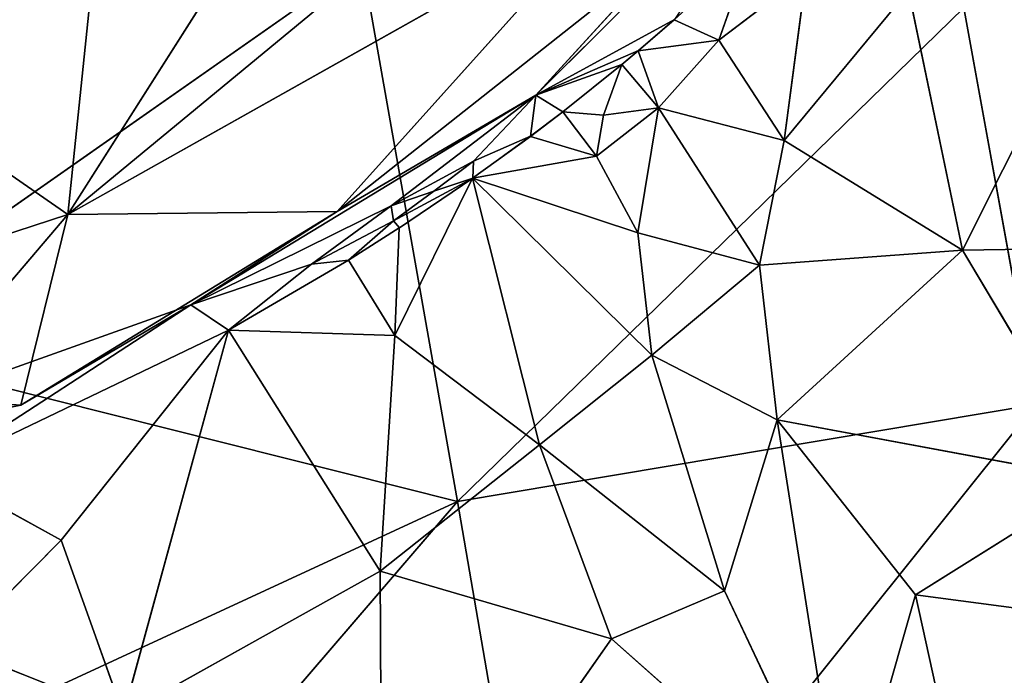
# Model space of a CAD drawing. Extents: x -269 to 269, y -478 to 87.
# Drawn here: x 207 to 218, y -455 to -448 of the extents above; entities that cross this region are included whole.
import ezdxf

# ---------------------------------------------------------------- set-up
doc = ezdxf.new("R2010")
doc.units = 0
doc.layers.get('0').update_dxf_attribs({"linetype": 'CONTINUOUS'})
doc.layers.add('1', color=7, linetype='CONTINUOUS')

# ---------------------------------------------------------------- blocks, each defined once
blk = doc.blocks.new('GROUP_14')
for p, q in [((451.306, 29.224, 29.001), (451.512, 29.796, 29.167)), ((451.693, 27.899, 28.859), (451.925, 29.307, 29.054)), ((451.925, 29.307, 29.054), (453.062, 27.538, 29.112))]:
    blk.add_line(p, q)
at = {"layer": '1'}
for p, q in [((452.963, 31.091, 29.526), (452.102, 30.299, 29.306)), ((452.602, 30.068, 29.396), (452.963, 31.091, 29.526)), ((448.592, 30.947, 68.074), (442.502, 26.678, 67.388)), ((449.662, 24.875, 62.764), (448.592, 30.947, 68.074)), ((452.602, 30.068, 29.396), (453.586, 30.818, 29.681)), ((453.586, 30.818, 29.681), (453.337, 28.94, 29.602)), ((454.737, 30.633, 29.949), (453.337, 28.94, 29.602)), ((455.346, 27.706, 29.885), (454.737, 30.633, 29.949)), ((449.662, 24.875, 62.764), (455.36, 30.433, 63.621)), ((455.346, 27.706, 29.885), (456.711, 30.424, 30.429)), ((455.36, 30.433, 63.621), (456.17, 25.966, 58.97)), ((452.102, 30.299, 29.306), (451.697, 29.95, 29.209)), ((452.102, 30.299, 29.306), (452.602, 30.068, 29.396)), ((451.697, 29.95, 29.209), (452.602, 30.068, 29.396)), ((452.602, 30.068, 29.396), (451.925, 29.307, 29.054)), ((453.337, 28.94, 29.602), (452.602, 30.068, 29.396)), ((451.697, 29.95, 29.209), (451.512, 29.796, 29.167)), ((451.925, 29.307, 29.054), (451.697, 29.95, 29.209)), ((451.512, 29.796, 29.167), (450.847, 29.262, 29.019)), ((451.512, 29.796, 29.167), (451.925, 29.307, 29.054)), ((450.847, 29.262, 29.019), (450.485, 28.986, 28.942)), ((451.226, 28.764, 28.83), (450.847, 29.262, 29.019)), ((450.847, 29.262, 29.019), (451.306, 29.224, 29.001)), ((451.226, 28.764, 28.83), (451.925, 29.307, 29.054)), ((451.925, 29.307, 29.054), (451.306, 29.224, 29.001)), ((453.337, 28.94, 29.602), (451.925, 29.307, 29.054)), ((451.306, 29.224, 29.001), (451.226, 28.764, 28.83)), ((450.485, 28.986, 28.942), (449.834, 28.514, 28.812)), ((450.485, 28.986, 28.942), (451.226, 28.764, 28.83)), ((453.062, 27.538, 29.112), (453.337, 28.94, 29.602)), ((453.337, 28.94, 29.602), (455.346, 27.706, 29.885)), ((449.834, 28.514, 28.812), (451.226, 28.764, 28.83)), ((451.226, 28.764, 28.83), (451.693, 27.899, 28.859)), ((448.959, 26.746, 29.112), (449.834, 28.514, 28.812)), ((449.009, 27.956, 28.656), (449.834, 28.514, 28.812)), ((451.693, 27.899, 28.859), (449.834, 28.514, 28.812)), ((451.851, 26.522, 29.419), (449.834, 28.514, 28.812)), ((450.586, 25.513, 29.987), (449.834, 28.514, 28.812)), ((449.009, 27.956, 28.656), (448.436, 27.593, 28.554)), ((448.959, 26.746, 29.112), (449.009, 27.956, 28.656)), ((453.062, 27.538, 29.112), (451.693, 27.899, 28.859)), ((451.693, 27.899, 28.859), (451.851, 26.522, 29.419)), ((453.062, 27.538, 29.112), (455.346, 27.706, 29.885)), ((455.346, 27.706, 29.885), (453.26, 25.796, 28.968)), ((458.457, 27.752, 30.901), (455.346, 27.706, 29.885)), ((455.346, 27.706, 29.885), (456.881, 25.12, 31.009)), ((447.086, 26.806, 28.329), (448.436, 27.593, 28.554)), ((448.436, 27.593, 28.554), (448.959, 26.746, 29.112)), ((451.851, 26.522, 29.419), (453.062, 27.538, 29.112)), ((453.26, 25.796, 28.968), (453.062, 27.538, 29.112)), ((443.79, 25.22, 27.844), (447.086, 26.806, 28.329)), ((445.206, 24.439, 28.944), (447.086, 26.806, 28.329)), ((445.904, 22.477, 30.35), (447.086, 26.806, 28.329)), ((447.086, 26.806, 28.329), (448.795, 24.09, 30.334)), ((447.086, 26.806, 28.329), (448.959, 26.746, 29.112)), ((448.795, 24.09, 30.334), (448.959, 26.746, 29.112)), ((448.959, 26.746, 29.112), (450.586, 25.513, 29.987)), ((442.502, 26.678, 67.388), (449.662, 24.875, 62.764)), ((450.586, 25.513, 29.987), (451.851, 26.522, 29.419)), ((453.26, 25.796, 28.968), (451.851, 26.522, 29.419)), ((452.669, 23.872, 30.772), (451.851, 26.522, 29.419)), ((456.17, 25.966, 58.97), (449.662, 24.875, 62.764)), ((450.66, 19.083, 55.315), (456.17, 25.966, 58.97)), ((452.669, 23.872, 30.772), (453.26, 25.796, 28.968)), ((456.881, 25.12, 31.009), (453.26, 25.796, 28.968)), ((454.816, 23.824, 30.251), (453.26, 25.796, 28.968)), ((454.015, 21.012, 31.885), (453.26, 25.796, 28.968)), ((450.586, 25.513, 29.987), (448.795, 24.09, 30.334)), ((451.396, 23.329, 31.474), (450.586, 25.513, 29.987)), ((450.586, 25.513, 29.987), (452.669, 23.872, 30.772)), ((443.79, 25.22, 27.844), (445.206, 24.439, 28.944)), ((454.816, 23.824, 30.251), (456.881, 25.12, 31.009)), ((449.662, 24.875, 62.764), (440.85, 20.796, 62.702)), ((444.556, 18.926, 59.089), (449.662, 24.875, 62.764)), ((449.662, 24.875, 62.764), (450.66, 19.083, 55.315)), ((444.009, 23.234, 29.258), (445.206, 24.439, 28.944)), ((445.206, 24.439, 28.944), (445.904, 22.477, 30.35)), ((448.795, 24.09, 30.334), (445.904, 22.477, 30.35)), ((448.816, 19.658, 32.753), (448.795, 24.09, 30.334)), ((448.795, 24.09, 30.334), (451.396, 23.329, 31.474)), ((451.396, 23.329, 31.474), (452.669, 23.872, 30.772)), ((452.669, 23.872, 30.772), (454.015, 21.012, 31.885)), ((454.015, 21.012, 31.885), (454.816, 23.824, 30.251)), ((454.816, 23.824, 30.251), (458.471, 23.34, 32.804)), ((455.547, 20.498, 32.705), (454.816, 23.824, 30.251)), ((451.396, 23.329, 31.474), (448.816, 19.658, 32.753)), ((454.015, 21.012, 31.885), (451.396, 23.329, 31.474)), ((445.904, 22.477, 30.35), (444.009, 23.234, 29.258))]:
    blk.add_line(p, q, dxfattribs=at)
at = {"color": 250}
mesh = blk.add_polyface(dxfattribs=at)
corners = [(451.512, 29.796, 29.167), (451.306, 29.224, 29.001), (450.847, 29.262, 29.019)]
mesh.append_faces([[corners[k] for k in face] for face in [(0, 1, 2)]], dxfattribs={"color": 250})
mesh = blk.add_polyface(dxfattribs=at)
corners = [(451.925, 29.307, 29.054), (451.306, 29.224, 29.001), (451.512, 29.796, 29.167)]
mesh.append_faces([[corners[k] for k in face] for face in [(0, 1, 2)]], dxfattribs={"color": 250})
mesh = blk.add_polyface(dxfattribs=at)
corners = [(451.925, 29.307, 29.054), (451.693, 27.899, 28.859), (451.226, 28.764, 28.83)]
mesh.append_faces([[corners[k] for k in face] for face in [(0, 1, 2)]], dxfattribs={"color": 250})
mesh = blk.add_polyface(dxfattribs=at)
corners = [(453.062, 27.538, 29.112), (451.693, 27.899, 28.859), (451.925, 29.307, 29.054)]
mesh.append_faces([[corners[k] for k in face] for face in [(0, 1, 2)]], dxfattribs={"color": 250})
mesh = blk.add_polyface(dxfattribs=at)
corners = [(453.337, 28.94, 29.602), (453.062, 27.538, 29.112), (451.925, 29.307, 29.054)]
mesh.append_faces([[corners[k] for k in face] for face in [(0, 1, 2)]], dxfattribs={"color": 250})
at = {"layer": '1', "color": 250}
mesh = blk.add_polyface(dxfattribs=at)
corners = [(460.372, 34.636, 62.324), (455.36, 30.433, 63.621), (456.17, 25.966, 58.97)]
mesh.append_faces([[corners[k] for k in face] for face in [(0, 1, 2)]], dxfattribs={"color": 250})
mesh = blk.add_polyface(dxfattribs=at)
corners = [(448.592, 30.947, 68.074), (440.131, 32.735, 72.065), (442.502, 26.678, 67.388)]
mesh.append_faces([[corners[k] for k in face] for face in [(0, 1, 2)]], dxfattribs={"color": 250})
mesh = blk.add_polyface(dxfattribs=at)
corners = [(452.963, 31.091, 29.526), (452.602, 30.068, 29.396), (452.102, 30.299, 29.306)]
mesh.append_faces([[corners[k] for k in face] for face in [(0, 1, 2)]], dxfattribs={"color": 250})
mesh = blk.add_polyface(dxfattribs=at)
corners = [(453.586, 30.818, 29.681), (452.602, 30.068, 29.396), (452.963, 31.091, 29.526)]
mesh.append_faces([[corners[k] for k in face] for face in [(0, 1, 2)]], dxfattribs={"color": 250})
mesh = blk.add_polyface(dxfattribs=at)
corners = [(449.662, 24.875, 62.764), (448.592, 30.947, 68.074), (442.502, 26.678, 67.388)]
mesh.append_faces([[corners[k] for k in face] for face in [(0, 1, 2)]], dxfattribs={"color": 250})
mesh = blk.add_polyface(dxfattribs=at)
corners = [(455.36, 30.433, 63.621), (448.592, 30.947, 68.074), (449.662, 24.875, 62.764)]
mesh.append_faces([[corners[k] for k in face] for face in [(0, 1, 2)]], dxfattribs={"color": 250})
mesh = blk.add_polyface(dxfattribs=at)
corners = [(453.586, 30.818, 29.681), (453.337, 28.94, 29.602), (452.602, 30.068, 29.396)]
mesh.append_faces([[corners[k] for k in face] for face in [(0, 1, 2)]], dxfattribs={"color": 250})
mesh = blk.add_polyface(dxfattribs=at)
corners = [(454.737, 30.633, 29.949), (453.337, 28.94, 29.602), (453.586, 30.818, 29.681)]
mesh.append_faces([[corners[k] for k in face] for face in [(0, 1, 2)]], dxfattribs={"color": 250})
mesh = blk.add_polyface(dxfattribs=at)
corners = [(455.346, 27.706, 29.885), (453.337, 28.94, 29.602), (454.737, 30.633, 29.949)]
mesh.append_faces([[corners[k] for k in face] for face in [(0, 1, 2)]], dxfattribs={"color": 250})
mesh = blk.add_polyface(dxfattribs=at)
corners = [(456.711, 30.424, 30.429), (455.346, 27.706, 29.885), (454.737, 30.633, 29.949)]
mesh.append_faces([[corners[k] for k in face] for face in [(0, 1, 2)]], dxfattribs={"color": 250})
mesh = blk.add_polyface(dxfattribs=at)
corners = [(456.17, 25.966, 58.97), (455.36, 30.433, 63.621), (449.662, 24.875, 62.764)]
mesh.append_faces([[corners[k] for k in face] for face in [(0, 1, 2)]], dxfattribs={"color": 250})
mesh = blk.add_polyface(dxfattribs=at)
corners = [(458.457, 27.752, 30.901), (455.346, 27.706, 29.885), (456.711, 30.424, 30.429)]
mesh.append_faces([[corners[k] for k in face] for face in [(0, 1, 2)]], dxfattribs={"color": 250})
mesh = blk.add_polyface(dxfattribs=at)
corners = [(452.602, 30.068, 29.396), (451.697, 29.95, 29.209), (452.102, 30.299, 29.306)]
mesh.append_faces([[corners[k] for k in face] for face in [(0, 1, 2)]], dxfattribs={"color": 250})
mesh = blk.add_polyface(dxfattribs=at)
corners = [(452.602, 30.068, 29.396), (451.925, 29.307, 29.054), (451.697, 29.95, 29.209)]
mesh.append_faces([[corners[k] for k in face] for face in [(0, 1, 2)]], dxfattribs={"color": 250})
mesh = blk.add_polyface(dxfattribs=at)
corners = [(453.337, 28.94, 29.602), (451.925, 29.307, 29.054), (452.602, 30.068, 29.396)]
mesh.append_faces([[corners[k] for k in face] for face in [(0, 1, 2)]], dxfattribs={"color": 250})
mesh = blk.add_polyface(dxfattribs=at)
corners = [(451.925, 29.307, 29.054), (451.512, 29.796, 29.167), (451.697, 29.95, 29.209)]
mesh.append_faces([[corners[k] for k in face] for face in [(0, 1, 2)]], dxfattribs={"color": 250})
mesh = blk.add_polyface(dxfattribs=at)
corners = [(451.226, 28.764, 28.83), (450.485, 28.986, 28.942), (450.847, 29.262, 29.019)]
mesh.append_faces([[corners[k] for k in face] for face in [(0, 1, 2)]], dxfattribs={"color": 250})
mesh = blk.add_polyface(dxfattribs=at)
corners = [(451.306, 29.224, 29.001), (451.226, 28.764, 28.83), (450.847, 29.262, 29.019)]
mesh.append_faces([[corners[k] for k in face] for face in [(0, 1, 2)]], dxfattribs={"color": 250})
mesh = blk.add_polyface(dxfattribs=at)
corners = [(451.925, 29.307, 29.054), (451.226, 28.764, 28.83), (451.306, 29.224, 29.001)]
mesh.append_faces([[corners[k] for k in face] for face in [(0, 1, 2)]], dxfattribs={"color": 250})
mesh = blk.add_polyface(dxfattribs=at)
corners = [(451.226, 28.764, 28.83), (449.834, 28.514, 28.812), (450.485, 28.986, 28.942)]
mesh.append_faces([[corners[k] for k in face] for face in [(0, 1, 2)]], dxfattribs={"color": 250})
mesh = blk.add_polyface(dxfattribs=at)
corners = [(455.346, 27.706, 29.885), (453.062, 27.538, 29.112), (453.337, 28.94, 29.602)]
mesh.append_faces([[corners[k] for k in face] for face in [(0, 1, 2)]], dxfattribs={"color": 250})
mesh = blk.add_polyface(dxfattribs=at)
corners = [(451.693, 27.899, 28.859), (449.834, 28.514, 28.812), (451.226, 28.764, 28.83)]
mesh.append_faces([[corners[k] for k in face] for face in [(0, 1, 2)]], dxfattribs={"color": 250})
mesh = blk.add_polyface(dxfattribs=at)
corners = [(450.586, 25.513, 29.987), (448.959, 26.746, 29.112), (449.834, 28.514, 28.812)]
mesh.append_faces([[corners[k] for k in face] for face in [(0, 1, 2)]], dxfattribs={"color": 250})
mesh = blk.add_polyface(dxfattribs=at)
corners = [(449.834, 28.514, 28.812), (448.959, 26.746, 29.112), (449.009, 27.956, 28.656)]
mesh.append_faces([[corners[k] for k in face] for face in [(0, 1, 2)]], dxfattribs={"color": 250})
mesh = blk.add_polyface(dxfattribs=at)
corners = [(451.851, 26.522, 29.419), (449.834, 28.514, 28.812), (451.693, 27.899, 28.859)]
mesh.append_faces([[corners[k] for k in face] for face in [(0, 1, 2)]], dxfattribs={"color": 250})
mesh = blk.add_polyface(dxfattribs=at)
corners = [(451.851, 26.522, 29.419), (450.586, 25.513, 29.987), (449.834, 28.514, 28.812)]
mesh.append_faces([[corners[k] for k in face] for face in [(0, 1, 2)]], dxfattribs={"color": 250})
mesh = blk.add_polyface(dxfattribs=at)
corners = [(449.009, 27.956, 28.656), (448.959, 26.746, 29.112), (448.436, 27.593, 28.554)]
mesh.append_faces([[corners[k] for k in face] for face in [(0, 1, 2)]], dxfattribs={"color": 250})
mesh = blk.add_polyface(dxfattribs=at)
corners = [(453.062, 27.538, 29.112), (451.851, 26.522, 29.419), (451.693, 27.899, 28.859)]
mesh.append_faces([[corners[k] for k in face] for face in [(0, 1, 2)]], dxfattribs={"color": 250})
mesh = blk.add_polyface(dxfattribs=at)
corners = [(455.346, 27.706, 29.885), (453.26, 25.796, 28.968), (453.062, 27.538, 29.112)]
mesh.append_faces([[corners[k] for k in face] for face in [(0, 1, 2)]], dxfattribs={"color": 250})
mesh = blk.add_polyface(dxfattribs=at)
corners = [(456.881, 25.12, 31.009), (453.26, 25.796, 28.968), (455.346, 27.706, 29.885)]
mesh.append_faces([[corners[k] for k in face] for face in [(0, 1, 2)]], dxfattribs={"color": 250})
mesh = blk.add_polyface(dxfattribs=at)
corners = [(458.457, 27.752, 30.901), (456.881, 25.12, 31.009), (455.346, 27.706, 29.885)]
mesh.append_faces([[corners[k] for k in face] for face in [(0, 1, 2)]], dxfattribs={"color": 250})
mesh = blk.add_polyface(dxfattribs=at)
corners = [(448.959, 26.746, 29.112), (447.086, 26.806, 28.329), (448.436, 27.593, 28.554)]
mesh.append_faces([[corners[k] for k in face] for face in [(0, 1, 2)]], dxfattribs={"color": 250})
mesh = blk.add_polyface(dxfattribs=at)
corners = [(453.26, 25.796, 28.968), (451.851, 26.522, 29.419), (453.062, 27.538, 29.112)]
mesh.append_faces([[corners[k] for k in face] for face in [(0, 1, 2)]], dxfattribs={"color": 250})
mesh = blk.add_polyface(dxfattribs=at)
corners = [(447.086, 26.806, 28.329), (445.206, 24.439, 28.944), (443.79, 25.22, 27.844)]
mesh.append_faces([[corners[k] for k in face] for face in [(0, 1, 2)]], dxfattribs={"color": 250})
mesh = blk.add_polyface(dxfattribs=at)
corners = [(447.086, 26.806, 28.329), (445.904, 22.477, 30.35), (445.206, 24.439, 28.944)]
mesh.append_faces([[corners[k] for k in face] for face in [(0, 1, 2)]], dxfattribs={"color": 250})
mesh = blk.add_polyface(dxfattribs=at)
corners = [(448.795, 24.09, 30.334), (445.904, 22.477, 30.35), (447.086, 26.806, 28.329)]
mesh.append_faces([[corners[k] for k in face] for face in [(0, 1, 2)]], dxfattribs={"color": 250})
mesh = blk.add_polyface(dxfattribs=at)
corners = [(448.959, 26.746, 29.112), (448.795, 24.09, 30.334), (447.086, 26.806, 28.329)]
mesh.append_faces([[corners[k] for k in face] for face in [(0, 1, 2)]], dxfattribs={"color": 250})
mesh = blk.add_polyface(dxfattribs=at)
corners = [(450.586, 25.513, 29.987), (448.795, 24.09, 30.334), (448.959, 26.746, 29.112)]
mesh.append_faces([[corners[k] for k in face] for face in [(0, 1, 2)]], dxfattribs={"color": 250})
mesh = blk.add_polyface(dxfattribs=at)
corners = [(449.662, 24.875, 62.764), (442.502, 26.678, 67.388), (440.85, 20.796, 62.702)]
mesh.append_faces([[corners[k] for k in face] for face in [(0, 1, 2)]], dxfattribs={"color": 250})
mesh = blk.add_polyface(dxfattribs=at)
corners = [(452.669, 23.872, 30.772), (450.586, 25.513, 29.987), (451.851, 26.522, 29.419)]
mesh.append_faces([[corners[k] for k in face] for face in [(0, 1, 2)]], dxfattribs={"color": 250})
mesh = blk.add_polyface(dxfattribs=at)
corners = [(453.26, 25.796, 28.968), (452.669, 23.872, 30.772), (451.851, 26.522, 29.419)]
mesh.append_faces([[corners[k] for k in face] for face in [(0, 1, 2)]], dxfattribs={"color": 250})
mesh = blk.add_polyface(dxfattribs=at)
corners = [(449.662, 24.875, 62.764), (450.66, 19.083, 55.315), (456.17, 25.966, 58.97)]
mesh.append_faces([[corners[k] for k in face] for face in [(0, 1, 2)]], dxfattribs={"color": 250})
mesh = blk.add_polyface(dxfattribs=at)
corners = [(456.17, 25.966, 58.97), (450.66, 19.083, 55.315), (456.311, 21.564, 53.25)]
mesh.append_faces([[corners[k] for k in face] for face in [(0, 1, 2)]], dxfattribs={"color": 250})
mesh = blk.add_polyface(dxfattribs=at)
corners = [(454.015, 21.012, 31.885), (452.669, 23.872, 30.772), (453.26, 25.796, 28.968)]
mesh.append_faces([[corners[k] for k in face] for face in [(0, 1, 2)]], dxfattribs={"color": 250})
mesh = blk.add_polyface(dxfattribs=at)
corners = [(456.881, 25.12, 31.009), (454.816, 23.824, 30.251), (453.26, 25.796, 28.968)]
mesh.append_faces([[corners[k] for k in face] for face in [(0, 1, 2)]], dxfattribs={"color": 250})
mesh = blk.add_polyface(dxfattribs=at)
corners = [(454.816, 23.824, 30.251), (454.015, 21.012, 31.885), (453.26, 25.796, 28.968)]
mesh.append_faces([[corners[k] for k in face] for face in [(0, 1, 2)]], dxfattribs={"color": 250})
mesh = blk.add_polyface(dxfattribs=at)
corners = [(451.396, 23.329, 31.474), (448.795, 24.09, 30.334), (450.586, 25.513, 29.987)]
mesh.append_faces([[corners[k] for k in face] for face in [(0, 1, 2)]], dxfattribs={"color": 250})
mesh = blk.add_polyface(dxfattribs=at)
corners = [(452.669, 23.872, 30.772), (451.396, 23.329, 31.474), (450.586, 25.513, 29.987)]
mesh.append_faces([[corners[k] for k in face] for face in [(0, 1, 2)]], dxfattribs={"color": 250})
mesh = blk.add_polyface(dxfattribs=at)
corners = [(445.206, 24.439, 28.944), (444.009, 23.234, 29.258), (443.79, 25.22, 27.844)]
mesh.append_faces([[corners[k] for k in face] for face in [(0, 1, 2)]], dxfattribs={"color": 250})
mesh = blk.add_polyface(dxfattribs=at)
corners = [(458.471, 23.34, 32.804), (454.816, 23.824, 30.251), (456.881, 25.12, 31.009)]
mesh.append_faces([[corners[k] for k in face] for face in [(0, 1, 2)]], dxfattribs={"color": 250})
mesh = blk.add_polyface(dxfattribs=at)
corners = [(449.662, 24.875, 62.764), (440.85, 20.796, 62.702), (444.556, 18.926, 59.089)]
mesh.append_faces([[corners[k] for k in face] for face in [(0, 1, 2)]], dxfattribs={"color": 250})
mesh = blk.add_polyface(dxfattribs=at)
corners = [(449.662, 24.875, 62.764), (444.556, 18.926, 59.089), (450.66, 19.083, 55.315)]
mesh.append_faces([[corners[k] for k in face] for face in [(0, 1, 2)]], dxfattribs={"color": 250})
mesh = blk.add_polyface(dxfattribs=at)
corners = [(445.904, 22.477, 30.35), (444.009, 23.234, 29.258), (445.206, 24.439, 28.944)]
mesh.append_faces([[corners[k] for k in face] for face in [(0, 1, 2)]], dxfattribs={"color": 250})
mesh = blk.add_polyface(dxfattribs=at)
corners = [(448.816, 19.658, 32.753), (445.904, 22.477, 30.35), (448.795, 24.09, 30.334)]
mesh.append_faces([[corners[k] for k in face] for face in [(0, 1, 2)]], dxfattribs={"color": 250})
mesh = blk.add_polyface(dxfattribs=at)
corners = [(451.396, 23.329, 31.474), (448.816, 19.658, 32.753), (448.795, 24.09, 30.334)]
mesh.append_faces([[corners[k] for k in face] for face in [(0, 1, 2)]], dxfattribs={"color": 250})
mesh = blk.add_polyface(dxfattribs=at)
corners = [(454.015, 21.012, 31.885), (451.396, 23.329, 31.474), (452.669, 23.872, 30.772)]
mesh.append_faces([[corners[k] for k in face] for face in [(0, 1, 2)]], dxfattribs={"color": 250})
mesh = blk.add_polyface(dxfattribs=at)
corners = [(455.547, 20.498, 32.705), (454.015, 21.012, 31.885), (454.816, 23.824, 30.251)]
mesh.append_faces([[corners[k] for k in face] for face in [(0, 1, 2)]], dxfattribs={"color": 250})
mesh = blk.add_polyface(dxfattribs=at)
corners = [(458.471, 23.34, 32.804), (455.547, 20.498, 32.705), (454.816, 23.824, 30.251)]
mesh.append_faces([[corners[k] for k in face] for face in [(0, 1, 2)]], dxfattribs={"color": 250})
mesh = blk.add_polyface(dxfattribs=at)
corners = [(454.015, 21.012, 31.885), (448.816, 19.658, 32.753), (451.396, 23.329, 31.474)]
mesh.append_faces([[corners[k] for k in face] for face in [(0, 1, 2)]], dxfattribs={"color": 250})
mesh = blk.add_polyface(dxfattribs=at)
corners = [(458.606, 21.045, 36.041), (455.547, 20.498, 32.705), (458.471, 23.34, 32.804)]
mesh.append_faces([[corners[k] for k in face] for face in [(0, 1, 2)]], dxfattribs={"color": 250})
mesh = blk.add_polyface(dxfattribs=at)
corners = [(445.904, 22.477, 30.35), (442.338, 20.683, 30.418), (444.009, 23.234, 29.258)]
mesh.append_faces([[corners[k] for k in face] for face in [(0, 1, 2)]], dxfattribs={"color": 250})
blk = doc.blocks.new('GROUP_15')
at = {"layer": '1'}
for p, q in [((436.132, 11.854, 41.12), (437.389, 23.992, 43.63)), ((423.51, 20.625, 41.615), (436.132, 11.854, 41.12)), ((444.342, 16.134, 46.183), (441.395, 13.199, 45.681)), ((436.132, 11.854, 41.12), (440.826, 15.736, 42.13)), ((436.132, 11.854, 41.12), (442.197, 15.269, 42.601)), ((436.132, 11.854, 41.12), (438.285, 15.244, 41.74)), ((439.163, 11.891, 42.335), (442.197, 15.269, 42.601)), ((439.163, 11.891, 42.335), (442.911, 14.859, 43.498)), ((442.911, 14.859, 43.498), (441.395, 13.199, 45.681)), ((442.955, 14.049, 46.986), (441.395, 13.199, 45.681)), ((442.955, 14.049, 46.986), (442.55, 13.7, 46.889)), ((441.395, 13.199, 45.681), (442.55, 13.7, 46.889)), ((442.55, 13.7, 46.889), (442.365, 13.545, 46.846)), ((441.395, 13.199, 45.681), (442.365, 13.545, 46.846)), ((442.365, 13.545, 46.846), (441.7, 13.012, 46.698)), ((441.395, 13.199, 45.681), (437.516, 10.839, 44.577)), ((439.163, 11.891, 42.335), (441.395, 13.199, 45.681)), ((441.395, 13.199, 45.681), (439.768, 11.953, 45.725)), ((440.697, 12.457, 46.128), (441.395, 13.199, 45.681)), ((441.395, 13.199, 45.681), (441.337, 12.736, 46.622)), ((441.395, 13.199, 45.681), (441.7, 13.012, 46.698)), ((441.7, 13.012, 46.698), (441.337, 12.736, 46.622)), ((441.337, 12.736, 46.622), (440.687, 12.264, 46.491)), ((441.337, 12.736, 46.622), (440.697, 12.457, 46.128)), ((440.697, 12.457, 46.128), (439.768, 11.953, 45.725)), ((440.697, 12.457, 46.128), (440.25, 12.118, 46.115)), ((440.697, 12.457, 46.128), (440.687, 12.264, 46.491)), ((440.687, 12.264, 46.491), (439.797, 11.783, 46.107)), ((439.862, 11.705, 46.335), (440.687, 12.264, 46.491)), ((440.687, 12.264, 46.491), (440.25, 12.118, 46.115)), ((439.768, 11.953, 45.725), (440.25, 12.118, 46.115)), ((440.25, 12.118, 46.115), (439.797, 11.783, 46.107)), ((436.132, 11.854, 41.12), (427.114, 8.905, 40.033)), ((434.376, 9.797, 41.317), (436.132, 11.854, 41.12)), ((435.602, 9.711, 42.435), (439.163, 11.891, 42.335)), ((436.132, 11.854, 41.12), (435.602, 9.711, 42.435)), ((439.163, 11.891, 42.335), (436.132, 11.854, 41.12)), ((437.516, 10.839, 44.577), (439.768, 11.953, 45.725)), ((437.516, 10.839, 44.577), (439.163, 11.891, 42.335)), ((438.871, 11.297, 45.731), (439.768, 11.953, 45.725)), ((439.797, 11.783, 46.107), (439.768, 11.953, 45.725)), ((439.797, 11.783, 46.107), (438.871, 11.297, 45.731)), ((439.797, 11.783, 46.107), (439.289, 11.342, 46.233)), ((439.797, 11.783, 46.107), (439.862, 11.705, 46.335)), ((439.862, 11.705, 46.335), (439.289, 11.342, 46.233)), ((437.939, 10.555, 46.008), (439.289, 11.342, 46.233)), ((439.289, 11.342, 46.233), (438.871, 11.297, 45.731)), ((438.871, 11.297, 45.731), (437.516, 10.839, 44.577)), ((438.871, 11.297, 45.731), (437.939, 10.555, 46.008)), ((432.7, 9.12, 43.171), (437.516, 10.839, 44.577)), ((437.516, 10.839, 44.577), (434.642, 8.969, 45.524)), ((435.602, 9.711, 42.435), (437.516, 10.839, 44.577)), ((437.939, 10.555, 46.008), (437.516, 10.839, 44.577)), ((434.642, 8.969, 45.524), (437.939, 10.555, 46.008)), ((434.376, 9.797, 41.317), (435.602, 9.711, 42.435)), ((432.7, 9.12, 43.171), (435.602, 9.711, 42.435))]:
    blk.add_line(p, q, dxfattribs=at)
at = {"layer": '1', "color": 250}
mesh = blk.add_polyface(dxfattribs=at)
corners = [(437.389, 23.992, 43.63), (436.132, 11.854, 41.12), (423.51, 20.625, 41.615)]
mesh.append_faces([[corners[k] for k in face] for face in [(0, 1, 2)]], dxfattribs={"color": 250})
mesh = blk.add_polyface(dxfattribs=at)
corners = [(438.285, 15.244, 41.74), (436.132, 11.854, 41.12), (437.389, 23.992, 43.63)]
mesh.append_faces([[corners[k] for k in face] for face in [(0, 1, 2)]], dxfattribs={"color": 250})
mesh = blk.add_polyface(dxfattribs=at)
corners = [(436.132, 11.854, 41.12), (427.114, 8.905, 40.033), (423.51, 20.625, 41.615)]
mesh.append_faces([[corners[k] for k in face] for face in [(0, 1, 2)]], dxfattribs={"color": 250})
mesh = blk.add_polyface(dxfattribs=at)
corners = [(444.342, 16.134, 46.183), (441.395, 13.199, 45.681), (442.911, 14.859, 43.498)]
mesh.append_faces([[corners[k] for k in face] for face in [(0, 1, 2)]], dxfattribs={"color": 250})
mesh = blk.add_polyface(dxfattribs=at)
corners = [(444.342, 16.134, 46.183), (442.955, 14.049, 46.986), (441.395, 13.199, 45.681)]
mesh.append_faces([[corners[k] for k in face] for face in [(0, 1, 2)]], dxfattribs={"color": 250})
mesh = blk.add_polyface(dxfattribs=at)
corners = [(440.826, 15.736, 42.13), (436.132, 11.854, 41.12), (438.285, 15.244, 41.74)]
mesh.append_faces([[corners[k] for k in face] for face in [(0, 1, 2)]], dxfattribs={"color": 250})
mesh = blk.add_polyface(dxfattribs=at)
corners = [(442.197, 15.269, 42.601), (436.132, 11.854, 41.12), (440.826, 15.736, 42.13)]
mesh.append_faces([[corners[k] for k in face] for face in [(0, 1, 2)]], dxfattribs={"color": 250})
mesh = blk.add_polyface(dxfattribs=at)
corners = [(442.197, 15.269, 42.601), (439.163, 11.891, 42.335), (436.132, 11.854, 41.12)]
mesh.append_faces([[corners[k] for k in face] for face in [(0, 1, 2)]], dxfattribs={"color": 250})
mesh = blk.add_polyface(dxfattribs=at)
corners = [(442.911, 14.859, 43.498), (439.163, 11.891, 42.335), (442.197, 15.269, 42.601)]
mesh.append_faces([[corners[k] for k in face] for face in [(0, 1, 2)]], dxfattribs={"color": 250})
mesh = blk.add_polyface(dxfattribs=at)
corners = [(441.395, 13.199, 45.681), (439.163, 11.891, 42.335), (442.911, 14.859, 43.498)]
mesh.append_faces([[corners[k] for k in face] for face in [(0, 1, 2)]], dxfattribs={"color": 250})
mesh = blk.add_polyface(dxfattribs=at)
corners = [(442.955, 14.049, 46.986), (442.55, 13.7, 46.889), (441.395, 13.199, 45.681)]
mesh.append_faces([[corners[k] for k in face] for face in [(0, 1, 2)]], dxfattribs={"color": 250})
mesh = blk.add_polyface(dxfattribs=at)
corners = [(442.55, 13.7, 46.889), (442.365, 13.545, 46.846), (441.395, 13.199, 45.681)]
mesh.append_faces([[corners[k] for k in face] for face in [(0, 1, 2)]], dxfattribs={"color": 250})
mesh = blk.add_polyface(dxfattribs=at)
corners = [(442.365, 13.545, 46.846), (441.7, 13.012, 46.698), (441.395, 13.199, 45.681)]
mesh.append_faces([[corners[k] for k in face] for face in [(0, 1, 2)]], dxfattribs={"color": 250})
mesh = blk.add_polyface(dxfattribs=at)
corners = [(439.768, 11.953, 45.725), (437.516, 10.839, 44.577), (441.395, 13.199, 45.681)]
mesh.append_faces([[corners[k] for k in face] for face in [(0, 1, 2)]], dxfattribs={"color": 250})
mesh = blk.add_polyface(dxfattribs=at)
corners = [(441.395, 13.199, 45.681), (437.516, 10.839, 44.577), (439.163, 11.891, 42.335)]
mesh.append_faces([[corners[k] for k in face] for face in [(0, 1, 2)]], dxfattribs={"color": 250})
mesh = blk.add_polyface(dxfattribs=at)
corners = [(440.697, 12.457, 46.128), (439.768, 11.953, 45.725), (441.395, 13.199, 45.681)]
mesh.append_faces([[corners[k] for k in face] for face in [(0, 1, 2)]], dxfattribs={"color": 250})
mesh = blk.add_polyface(dxfattribs=at)
corners = [(441.337, 12.736, 46.622), (440.697, 12.457, 46.128), (441.395, 13.199, 45.681)]
mesh.append_faces([[corners[k] for k in face] for face in [(0, 1, 2)]], dxfattribs={"color": 250})
mesh = blk.add_polyface(dxfattribs=at)
corners = [(441.7, 13.012, 46.698), (441.337, 12.736, 46.622), (441.395, 13.199, 45.681)]
mesh.append_faces([[corners[k] for k in face] for face in [(0, 1, 2)]], dxfattribs={"color": 250})
mesh = blk.add_polyface(dxfattribs=at)
corners = [(441.337, 12.736, 46.622), (440.687, 12.264, 46.491), (440.697, 12.457, 46.128)]
mesh.append_faces([[corners[k] for k in face] for face in [(0, 1, 2)]], dxfattribs={"color": 250})
mesh = blk.add_polyface(dxfattribs=at)
corners = [(440.697, 12.457, 46.128), (440.25, 12.118, 46.115), (439.768, 11.953, 45.725)]
mesh.append_faces([[corners[k] for k in face] for face in [(0, 1, 2)]], dxfattribs={"color": 250})
mesh = blk.add_polyface(dxfattribs=at)
corners = [(440.687, 12.264, 46.491), (440.25, 12.118, 46.115), (440.697, 12.457, 46.128)]
mesh.append_faces([[corners[k] for k in face] for face in [(0, 1, 2)]], dxfattribs={"color": 250})
mesh = blk.add_polyface(dxfattribs=at)
corners = [(440.687, 12.264, 46.491), (439.797, 11.783, 46.107), (440.25, 12.118, 46.115)]
mesh.append_faces([[corners[k] for k in face] for face in [(0, 1, 2)]], dxfattribs={"color": 250})
mesh = blk.add_polyface(dxfattribs=at)
corners = [(440.687, 12.264, 46.491), (439.862, 11.705, 46.335), (439.797, 11.783, 46.107)]
mesh.append_faces([[corners[k] for k in face] for face in [(0, 1, 2)]], dxfattribs={"color": 250})
mesh = blk.add_polyface(dxfattribs=at)
corners = [(440.25, 12.118, 46.115), (439.797, 11.783, 46.107), (439.768, 11.953, 45.725)]
mesh.append_faces([[corners[k] for k in face] for face in [(0, 1, 2)]], dxfattribs={"color": 250})
mesh = blk.add_polyface(dxfattribs=at)
corners = [(436.132, 11.854, 41.12), (434.376, 9.797, 41.317), (427.114, 8.905, 40.033)]
mesh.append_faces([[corners[k] for k in face] for face in [(0, 1, 2)]], dxfattribs={"color": 250})
mesh = blk.add_polyface(dxfattribs=at)
corners = [(436.132, 11.854, 41.12), (435.602, 9.711, 42.435), (434.376, 9.797, 41.317)]
mesh.append_faces([[corners[k] for k in face] for face in [(0, 1, 2)]], dxfattribs={"color": 250})
mesh = blk.add_polyface(dxfattribs=at)
corners = [(437.516, 10.839, 44.577), (435.602, 9.711, 42.435), (439.163, 11.891, 42.335)]
mesh.append_faces([[corners[k] for k in face] for face in [(0, 1, 2)]], dxfattribs={"color": 250})
mesh = blk.add_polyface(dxfattribs=at)
corners = [(439.163, 11.891, 42.335), (435.602, 9.711, 42.435), (436.132, 11.854, 41.12)]
mesh.append_faces([[corners[k] for k in face] for face in [(0, 1, 2)]], dxfattribs={"color": 250})
mesh = blk.add_polyface(dxfattribs=at)
corners = [(438.871, 11.297, 45.731), (437.516, 10.839, 44.577), (439.768, 11.953, 45.725)]
mesh.append_faces([[corners[k] for k in face] for face in [(0, 1, 2)]], dxfattribs={"color": 250})
mesh = blk.add_polyface(dxfattribs=at)
corners = [(439.797, 11.783, 46.107), (438.871, 11.297, 45.731), (439.768, 11.953, 45.725)]
mesh.append_faces([[corners[k] for k in face] for face in [(0, 1, 2)]], dxfattribs={"color": 250})
mesh = blk.add_polyface(dxfattribs=at)
corners = [(439.289, 11.342, 46.233), (438.871, 11.297, 45.731), (439.797, 11.783, 46.107)]
mesh.append_faces([[corners[k] for k in face] for face in [(0, 1, 2)]], dxfattribs={"color": 250})
mesh = blk.add_polyface(dxfattribs=at)
corners = [(439.862, 11.705, 46.335), (439.289, 11.342, 46.233), (439.797, 11.783, 46.107)]
mesh.append_faces([[corners[k] for k in face] for face in [(0, 1, 2)]], dxfattribs={"color": 250})
mesh = blk.add_polyface(dxfattribs=at)
corners = [(439.289, 11.342, 46.233), (437.939, 10.555, 46.008), (438.871, 11.297, 45.731)]
mesh.append_faces([[corners[k] for k in face] for face in [(0, 1, 2)]], dxfattribs={"color": 250})
mesh = blk.add_polyface(dxfattribs=at)
corners = [(437.939, 10.555, 46.008), (437.516, 10.839, 44.577), (438.871, 11.297, 45.731)]
mesh.append_faces([[corners[k] for k in face] for face in [(0, 1, 2)]], dxfattribs={"color": 250})
mesh = blk.add_polyface(dxfattribs=at)
corners = [(437.516, 10.839, 44.577), (432.7, 9.12, 43.171), (435.602, 9.711, 42.435)]
mesh.append_faces([[corners[k] for k in face] for face in [(0, 1, 2)]], dxfattribs={"color": 250})
mesh = blk.add_polyface(dxfattribs=at)
corners = [(434.642, 8.969, 45.524), (432.7, 9.12, 43.171), (437.516, 10.839, 44.577)]
mesh.append_faces([[corners[k] for k in face] for face in [(0, 1, 2)]], dxfattribs={"color": 250})
mesh = blk.add_polyface(dxfattribs=at)
corners = [(437.939, 10.555, 46.008), (434.642, 8.969, 45.524), (437.516, 10.839, 44.577)]
mesh.append_faces([[corners[k] for k in face] for face in [(0, 1, 2)]], dxfattribs={"color": 250})
mesh = blk.add_polyface(dxfattribs=at)
corners = [(432.7, 9.12, 43.171), (434.376, 9.797, 41.317), (435.602, 9.711, 42.435)]
mesh.append_faces([[corners[k] for k in face] for face in [(0, 1, 2)]], dxfattribs={"color": 250})

msp = doc.modelspace()

# ---------------------------------------------------------------- block references
for name, p in [('GROUP_14', (-238.107, -477.878, 401.6)), ('GROUP_15', (-228.959, -461.627, 383.92))]:
    msp.add_blockref(name, p)

doc.saveas('drawing.dxf')
